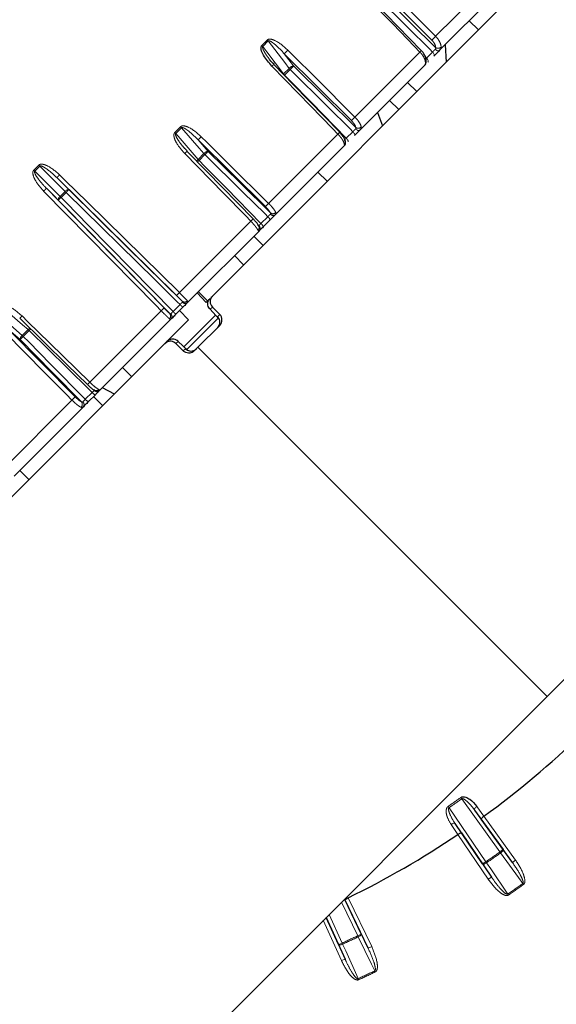
# Paper-space layout 'Sheet2' of a CAD drawing. Units: millimetres. Extents: x 14 to 2145, y 14 to 1383.
# Drawn here: x 803 to 823, y 501 to 538 of the extents above; entities that cross this region are included whole.
import ezdxf

# ---------------------------------------------------------------- set-up
doc = ezdxf.new("R2010")
doc.units = ezdxf.units.MM
doc.linetypes.add('PHANTOM', pattern=[12.7, 6.35, -1.27, 1.27, -1.27, 1.27, -1.27])
doc.styles.add('SLDTEXTSTYLE0', font='TXT', dxfattribs={"width": 0.75})
doc.dimstyles.new('SLDDIMSTYLE1', dxfattribs={"dimtxt": 11.90625, "dimasz": 12.7, "dimexe": 0, "dimexo": 0.0625, "dimgap": 2.976562, "dimtad": 0, "dimtih": 1, "dimtoh": 1, "dimdec": 1, "dimrnd": 1e-09, "dimzin": 12, "dimdsep": 46, "dimtxsty": 'SLDTEXTSTYLE0', "dimsah": 1, "dimcen": 0.09, "dimadec": 0, "dimazin": 3, "dimtfac": 1, "dimtdec": 1, "dimtofl": 0, "dimtmove": 0, "dimatfit": 3, "dimfxl": 0, "dimfrac": 2, "dimtolj": 1, "dimtzin": 12, "dimarcsym": 0})

# ---------------------------------------------------------------- blocks, each defined once
blk = doc.blocks.new('_D_26')
at = {"color": 7, "linetype": 'Continuous', "lineweight": 18, "ltscale": 5}
for p, q in [((859.854, 854.035), (660.945, 854.035)), ((667.295, 854.035), (667.295, 612.307)), ((651.905, 609.893), (648.284, 609.893)), ((648.284, 609.893), (648.284, 590.975)), ((682.685, 609.893), (686.307, 609.893)), ((686.307, 609.893), (686.307, 590.975)), ((648.284, 590.975), (651.905, 590.975)), ((686.307, 590.975), (682.685, 590.975)), ((667.295, 330.957), (667.295, 572.686)), ((819.69, 330.957), (660.945, 330.957))]:
    blk.add_line(p, q, dxfattribs=at)
for points in [[(667.295, 854.035), (665.39, 841.335), (669.2, 841.335)], [(667.295, 330.957), (669.2, 343.657), (665.39, 343.657)]]:
    blk.add_solid(points, dxfattribs=at)
at = {"color": 7, "linetype": 'Continuous', "lineweight": 18, "ltscale": 5, "char_height": 11.9062, "attachment_point": 1, "style": 'SLDTEXTSTYLE0'}
for s, insert in [('20.6', (651.905, 606.323)), ('523.1', (647.507, 588.034))]:
    blk.add_mtext(s, dxfattribs=dict(at, insert=insert))
blk = doc.blocks.new('_D_27')
at = {"color": 7, "linetype": 'Continuous', "lineweight": 18, "ltscale": 5}
for p, q in [((859.854, 854.035), (605.4, 854.035)), ((611.75, 854.035), (611.75, 554.507)), ((596.36, 552.093), (592.738, 552.093)), ((592.738, 552.093), (592.738, 533.175)), ((627.14, 552.093), (630.761, 552.093)), ((630.761, 552.093), (630.761, 533.175)), ((592.738, 533.175), (596.36, 533.175)), ((630.761, 533.175), (627.14, 533.175)), ((611.75, 215.357), (611.75, 514.886)), ((759.19, 215.357), (605.4, 215.357))]:
    blk.add_line(p, q, dxfattribs=at)
for points in [[(611.75, 854.035), (609.845, 841.335), (613.655, 841.335)], [(611.75, 215.357), (613.655, 228.057), (609.845, 228.057)]]:
    blk.add_solid(points, dxfattribs=at)
at = {"color": 7, "linetype": 'Continuous', "lineweight": 18, "ltscale": 5, "char_height": 11.9062, "attachment_point": 1, "style": 'SLDTEXTSTYLE0'}
for s, insert in [('25.1', (596.36, 548.523)), ('638.7', (591.961, 530.234))]:
    blk.add_mtext(s, dxfattribs=dict(at, insert=insert))

psp = doc.layouts.new('Sheet2')

# ---------------------------------------------------------------- linework, layer by layer
at = {"color": 7, "linetype": 'Continuous', "lineweight": 25, "ltscale": 5}
for p, q in [((840.113596, 557.854462), (810.041634, 527.7825)), ((854.255732, 543.712326), (822.920206, 512.376801)), ((821.03843, 539.486403), (818.775377, 537.223349)), ((820.279143, 538.020009), (819.92559, 538.373562)), ((818.99612, 537.444093), (819.038287, 536.779153)), ((818.227297, 536.675269), (815.723616, 534.171589)), ((817.908336, 535.649202), (817.554782, 536.002755)), ((817.216294, 534.957159), (816.86274, 535.310713)), ((816.396118, 534.844091), (816.594131, 534.334997)), ((809.074489, 533.365837), (808.973381, 533.467463)), ((815.128949, 533.576921), (812.460714, 530.908687)), ((814.459359, 532.200225), (814.105806, 532.553778)), ((812.262206, 530.710178), (812.00029, 530.448263)), ((811.837528, 530.2855), (809.085812, 527.533785)), ((811.990309, 529.731175), (811.636755, 530.084728)), ((811.244091, 528.984956), (810.890537, 529.33851)), ((809.461276, 527.909248), (809.800816, 527.541681)), ((809.856869, 527.597735), (809.503316, 527.951288)), ((809.981756, 527.722622), (810.041634, 527.7825)), ((808.902426, 527.350399), (808.636483, 527.084455)), ((809.856869, 527.597735), (809.800816, 527.541681)), ((809.957805, 527.274407), (810.295354, 526.912443)), ((810.041375, 527.357977), (810.324218, 527.075134)), ((808.453042, 526.901014), (805.701455, 524.149427)), ((809.128177, 526.869042), (808.774623, 527.222596)), ((809.055426, 525.730745), (810.271476, 526.946795)), ((809.128177, 526.869042), (808.216108, 525.956973)), ((809.485177, 525.81183), (810.323959, 526.650611)), ((808.216108, 525.956973), (789.088302, 506.829168)), ((808.216108, 525.956973), (808.274597, 526.015463)), ((808.640203, 525.956805), (808.923046, 525.673962)), ((809.084777, 525.701865), (808.722813, 526.039414)), ((809.34722, 525.673872), (809.485177, 525.81183)), ((806.937569, 524.678435), (806.584016, 525.031988)), ((806.27368, 524.014546), (805.807804, 524.255777)), ((805.538764, 523.986736), (805.276873, 523.724845)), ((805.824683, 523.565548), (805.471129, 523.919102)), ((805.078327, 523.526299), (802.410474, 520.858447)), ((802.982083, 520.722948), (802.628529, 521.076502)), ((822.920206, 512.376801), (803.209693, 492.666287)), ((820.133769, 508.01161), (821.230496, 506.488416)), ((821.587116, 505.996149), (820.389095, 507.660025)), ((820.491264, 507.774565), (820.491389, 507.774656)), ((820.442113, 505.936384), (819.385882, 507.487934)), ((819.486233, 507.070838), (819.486361, 507.070925)), ((819.628937, 507.127756), (820.782722, 505.432906)), ((815.124594, 504.581188), (815.771682, 503.239909)), ((816.037402, 502.693195), (815.146511, 504.539827)), ((815.267017, 504.634885), (815.267156, 504.634953)), ((814.425204, 503.881798), (815.147422, 502.27819)), ((814.899417, 502.833165), (814.426541, 503.883135))]:
    psp.add_line(p, q, dxfattribs=at)
at = {"color": 8, "linetype": 'PHANTOM', "lineweight": 18, "ltscale": 5}
for p, q in [((818.486417, 537.631006), (813.924306, 542.207174)), ((818.632742, 537.775481), (820.893657, 540.036396)), ((811.94808, 537.427303), (812.157015, 537.636238)), ((812.191928, 537.59607), (811.983073, 537.387215)), ((812.807134, 537.10741), (813.166573, 536.634799)), ((815.389765, 534.534355), (812.807134, 537.10741)), ((815.527617, 534.670355), (818.028947, 537.171686)), ((818.281878, 536.940132), (818.51349, 537.171743)), ((818.238869, 536.984169), (818.281878, 536.940132)), ((818.262039, 536.919926), (818.281878, 536.940132)), ((812.7822, 536.327358), (812.99498, 536.540139)), ((813.030814, 536.49904), (812.818116, 536.286342)), ((812.773212, 536.318136), (812.7822, 536.327358)), ((812.811045, 536.279396), (812.818116, 536.286342)), ((808.596758, 534.075981), (808.815716, 534.294939)), ((808.851902, 534.256044), (808.633027, 534.037169)), ((815.19651, 533.854763), (815.447809, 534.106062)), ((809.490289, 533.790564), (809.877763, 533.345989)), ((812.081533, 531.226122), (809.490289, 533.790564)), ((812.20675, 531.349489), (814.872495, 534.015233)), ((809.494606, 533.039764), (809.717591, 533.262749)), ((809.754699, 533.222925), (809.531801, 533.000026)), ((803.170059, 532.630919), (803.358916, 532.819775)), ((803.396422, 532.7822), (803.207637, 532.593415)), ((804.054801, 532.337669), (804.516104, 531.877147)), ((808.662238, 527.806828), (804.054801, 532.337669)), ((804.109876, 531.470919), (803.654834, 531.929328)), ((803.654834, 531.929328), (808.180958, 527.325547)), ((804.177976, 531.615952), (804.371135, 531.80911)), ((804.409565, 531.770608), (804.216482, 531.577525)), ((811.912821, 530.571075), (812.176172, 530.834425)), ((808.771045, 527.913784), (811.520206, 530.662945)), ((808.530585, 527.188839), (808.797986, 527.45624)), ((810.041375, 527.357977), (809.957805, 527.274407)), ((805.324894, 524.467632), (808.073939, 527.216678)), ((808.944893, 525.827319), (810.173308, 527.055734)), ((810.239459, 526.990375), (810.324218, 527.075134)), ((802.640951, 526.109177), (802.202008, 526.493895)), ((802.202008, 526.493895), (804.761966, 523.906556)), ((802.724385, 526.269543), (802.947349, 526.492507)), ((802.98709, 526.455316), (802.764213, 526.232439)), ((808.722813, 526.039414), (808.640203, 525.956805)), ((808.923046, 525.673962), (809.006844, 525.75776)), ((809.485177, 525.81183), (822.920206, 512.376801)), ((805.15257, 523.810823), (805.415896, 524.074149)), ((801.973005, 521.115744), (804.638407, 523.781146)), ((819.639408, 508.441504), (819.602592, 508.49311)), ((821.108772, 506.400772), (819.639408, 508.441504)), ((819.150996, 508.099514), (819.115093, 508.151759)), ((819.150996, 508.099514), (820.566104, 506.020792)), ((820.389095, 507.660025), (820.133769, 508.01161)), ((820.218227, 508.150536), (820.491264, 507.774565)), ((820.491389, 507.774656), (821.70884, 506.083793)), ((819.486361, 507.070925), (819.226448, 507.456085)), ((819.385882, 507.487934), (819.628937, 507.127756)), ((820.658731, 505.348499), (819.486233, 507.070838)), ((821.108772, 506.400772), (821.230496, 506.488416)), ((821.230496, 506.488416), (821.587116, 505.996149)), ((821.136331, 506.362165), (821.108772, 506.400772)), ((821.70884, 506.083793), (821.587116, 505.996149)), ((820.442113, 505.936384), (820.566104, 506.020792)), ((820.782722, 505.432906), (820.442113, 505.936384)), ((820.592957, 505.98169), (820.566104, 506.020792)), ((820.658731, 505.348499), (820.782722, 505.432906)), ((822.016844, 505.146211), (821.989275, 505.18481)), ((815.267156, 504.634953), (816.172497, 502.75837)), ((821.434427, 504.738398), (821.407584, 504.777506)), ((815.636587, 503.174734), (815.012253, 504.468848)), ((814.539963, 503.996558), (815.036181, 502.89476)), ((815.010658, 502.216596), (814.311781, 503.768376)), ((815.636587, 503.174734), (815.771682, 503.239909)), ((815.657024, 503.131928), (815.636587, 503.174734)), ((815.771682, 503.239909), (816.037402, 502.693195)), ((814.899417, 502.833165), (815.036181, 502.89476)), ((815.147422, 502.27819), (814.899417, 502.833165)), ((815.055836, 502.85159), (815.036181, 502.89476)), ((816.172497, 502.75837), (816.037402, 502.693195)), ((815.010658, 502.216596), (815.147422, 502.27819)), ((815.668627, 501.481066), (815.648983, 501.524241)), ((816.313012, 501.781547), (816.292564, 501.824348))]:
    psp.add_line(p, q, dxfattribs=at)
at = {"color": 8, "linetype": 'PHANTOM', "lineweight": 18, "ltscale": 5, "flags": 128}
for points in [[(814.070449, 542.351466), (814.282224, 542.139058), (815.129322, 541.289422), (818.632742, 537.775481)], [(818.028947, 537.171686), (817.820294, 537.387216), (816.985682, 538.249334), (813.537983, 541.810626)], [(814.293372, 541.654415), (816.519284, 539.441924), (818.634231, 537.339711)], [(818.51349, 537.171743), (818.406196, 537.2784), (817.555204, 538.124338), (814.149121, 541.510164)], [(812.99498, 536.540139), (812.824814, 536.76389), (812.191928, 537.59607)], [(811.983073, 537.387215), (812.136865, 537.183245), (812.7822, 536.327358)], [(812.944874, 537.243298), (813.157369, 537.03161), (814.007349, 536.184857), (815.527617, 534.670355)], [(818.564994, 537.012967), (818.573385, 537.025389), (818.577427, 537.04137), (818.576965, 537.060303), (818.572017, 537.081468), (818.562771, 537.104061), (818.549578, 537.127222), (818.53294, 537.150073), (818.51349, 537.171743)], [(818.775377, 537.223349), (818.763386, 537.215373), (818.747834, 537.211714), (818.729309, 537.21251), (818.708514, 537.217732), (818.686234, 537.227181), (818.663314, 537.2405), (818.640621, 537.257185), (818.619014, 537.276604)], [(818.334645, 536.782617), (818.342791, 536.794795), (818.346597, 536.81054), (818.345918, 536.829256), (818.340779, 536.85023), (818.331376, 536.872666), (818.318066, 536.89571), (818.301355, 536.918487), (818.281878, 536.940132)], [(814.872495, 534.015233), (814.663385, 534.230307), (813.826947, 535.0906), (812.335028, 536.625063)], [(815.447809, 534.106062), (815.340299, 534.212504), (814.487599, 535.056733), (813.030814, 536.49904)], [(813.166573, 536.634799), (814.418848, 535.395078), (815.559941, 534.265421)], [(812.818116, 536.286342), (813.027887, 536.071881), (813.86697, 535.214035), (815.19651, 533.854763)], [(809.717591, 533.262749), (809.534152, 533.473228), (808.851902, 534.256044)], [(815.516017, 533.963989), (815.521167, 533.973171), (815.522091, 533.986034), (815.518753, 534.002091), (815.511279, 534.020731), (815.499955, 534.041245), (815.48521, 534.062854), (815.467605, 534.084737), (815.447809, 534.106062)], [(815.723616, 534.171589), (815.70866, 534.160648), (815.690255, 534.154136), (815.669098, 534.152299), (815.64599, 534.155208), (815.621805, 534.162752), (815.597459, 534.174645), (815.573874, 534.190438), (815.551942, 534.209532)], [(808.633027, 534.037169), (808.798838, 533.845218), (809.494606, 533.039764)], [(809.615388, 533.913813), (809.828592, 533.702834), (810.681408, 532.858916), (812.20675, 531.349489)], [(815.266087, 533.71406), (815.270972, 533.722975), (815.27164, 533.735583), (815.268066, 533.751404), (815.260386, 533.769837), (815.248891, 533.790181), (815.234019, 533.811663), (815.216335, 533.833467), (815.19651, 533.854763)], [(809.877763, 533.345989), (811.13236, 532.10859), (812.27557, 530.98105)], [(811.520206, 530.662945), (811.31055, 530.877471), (810.471924, 531.735576), (808.976104, 533.266139)], [(809.531801, 533.000026), (809.741803, 532.785797), (810.581813, 531.928878), (811.912821, 530.571075)], [(812.176172, 530.834425), (812.068463, 530.940668), (811.214182, 531.783317), (809.754699, 533.222925)], [(803.207637, 532.593415), (803.385864, 532.41388), (804.177976, 531.615952)], [(804.371135, 531.80911), (804.174012, 532.005905), (803.396422, 532.7822)], [(804.163395, 532.444412), (804.377275, 532.234108), (805.232792, 531.392892), (808.771045, 527.913784)], [(808.073939, 527.216678), (807.863662, 527.430583), (807.022552, 528.286205), (803.548031, 531.820674)], [(804.516104, 531.877147), (804.506087, 531.882295), (804.492495, 531.883229), (804.475839, 531.879912), (804.456744, 531.87247), (804.435929, 531.861182), (804.414177, 531.846472), (804.392305, 531.828895), (804.371135, 531.80911)], [(804.516104, 531.877147), (806.754292, 529.676933), (808.880912, 527.586392)], [(804.177976, 531.615952), (804.158051, 531.594736), (804.140356, 531.572812), (804.125564, 531.55101), (804.114235, 531.530158), (804.106799, 531.511047), (804.103539, 531.494402), (804.104578, 531.480855), (804.109876, 531.470919)], [(808.399598, 527.106626), (806.309968, 529.232581), (804.109876, 531.470919)], [(804.216482, 531.577525), (804.42678, 531.363591), (805.267973, 530.507855), (808.530585, 527.188839)], [(808.797986, 527.45624), (808.6901, 527.562305), (807.834416, 528.40355), (804.409565, 531.770608)], [(802.947349, 526.492507), (802.736548, 526.675624), (801.952533, 527.356675)], [(801.733673, 527.137815), (801.924336, 526.970716), (802.724385, 526.269543)], [(802.717776, 527.0162), (802.932276, 526.806517), (803.790276, 525.967784), (805.324894, 524.467632)], [(804.638407, 523.781146), (804.427454, 523.994375), (803.58364, 524.847293), (802.078569, 526.368605)], [(802.764213, 526.232439), (802.974862, 526.018856), (803.817459, 525.164524), (805.15257, 523.810823)], [(805.415896, 524.074149), (805.307861, 524.180065), (804.450992, 525.020126), (802.98709, 526.455316)], [(805.00498, 523.712007), (803.878289, 524.854492), (802.640951, 526.109177)], [(820.133769, 508.01161), (820.129083, 508.023383), (820.129195, 508.038036), (820.134101, 508.055012), (820.143614, 508.073667), (820.157374, 508.093293), (820.174858, 508.113146), (820.195402, 508.132472), (820.218227, 508.150536)], [(819.385882, 507.487934), (819.376422, 507.496364), (819.362614, 507.50127), (819.344984, 507.502466), (819.3242, 507.499907), (819.301051, 507.49369), (819.276416, 507.48405), (819.251229, 507.471355), (819.226448, 507.456085)], [(821.230496, 506.488416), (821.233366, 506.479129), (821.23149, 506.466857), (821.224939, 506.452068), (821.213964, 506.435326), (821.198982, 506.417267), (821.180565, 506.39858), (821.159412, 506.379977), (821.136331, 506.362165)], [(821.989275, 505.18481), (821.822302, 505.415289), (821.136331, 506.362165)], [(820.592957, 505.98169), (820.568325, 505.966093), (820.543609, 505.952579), (820.51975, 505.941663), (820.497656, 505.933761), (820.478169, 505.929174), (820.462032, 505.928077), (820.449859, 505.930511), (820.442113, 505.936384)], [(820.592957, 505.98169), (820.752428, 505.745959), (821.407584, 504.777506)], [(815.771682, 503.239909), (815.772895, 503.230265), (815.768916, 503.218506), (815.759898, 503.205079), (815.746182, 503.190496), (815.728292, 503.175314), (815.706909, 503.160109), (815.682847, 503.145461), (815.657024, 503.131928)], [(816.292564, 501.824348), (816.168151, 502.08032), (815.657024, 503.131928)], [(815.055836, 502.85159), (815.02887, 502.840506), (815.002183, 502.83149), (814.97679, 502.824883), (814.95366, 502.820938), (814.933673, 502.819804), (814.917591, 502.821526), (814.906025, 502.826037), (814.899417, 502.833165)], [(815.055836, 502.85159), (815.17195, 502.591748), (815.648983, 501.524241)]]:
    psp.add_lwpolyline(points, dxfattribs=at)
at = {"color": 7, "linetype": 'Continuous', "lineweight": 25, "ltscale": 5, "flags": 128}
for points in [[(818.083478, 537.22649), (814.939681, 540.473625), (813.592312, 541.86523)], [(814.943695, 534.087163), (813.16739, 535.913966), (812.40611, 536.696876)], [(811.609075, 530.753091), (809.828121, 532.575244), (809.064851, 533.356164)], [(802.627785, 526.927513), (804.452684, 525.143431), (805.234785, 524.378827)]]:
    psp.add_lwpolyline(points, dxfattribs=at)
at = {"color": 8, "linetype": 'PHANTOM', "lineweight": 18, "ltscale": 25}
for centre, radius, start, end in [((811.868271, 537.350012), 0.406568, 37.2436346, 44.7491304), ((814.487467, 541.827529), 5.796758, 313.6190069, 315.6515901), ((811.650514, 537.132245), 0.419052, 37.4770037, 44.75754), ((809.539656, 540.557149), 4.751538, 313.4457534, 315.7790698), ((817.188248, 538.062725), 1.225042, 313.3349528, 316.951818), ((818.725758, 537.492125), 0.177784, 239.0146699, 311.3996759), ((818.172408, 536.83398), 0.101821, 313.1580785, 358.4253597), ((811.164978, 537.854327), 1.697087, 313.58625, 316.9982943), ((813.214364, 536.345311), 0.293406, 99.3743152, 138.392779), ((813.319113, 536.786574), 0.407176, 217.245421, 224.9239209), ((818.902241, 530.763371), 8.208018, 134.3298873, 135.6701127), ((813.115601, 536.583072), 0.420173, 217.4876037, 224.9271631), ((812.122193, 537.984264), 4.751726, 313.4451601, 315.7802984), ((808.005342, 533.486959), 0.834697, 41.2368468, 44.8838377), ((808.26048, 533.742102), 0.783527, 40.990429, 44.8759852), ((813.700256, 535.246813), 1.700274, 313.5858632, 316.9970016), ((815.652445, 534.406848), 0.168993, 236.8123242, 314.1218172), ((807.076949, 536.365263), 3.528921, 313.1471778, 315.9987407), ((815.034545, 533.723651), 0.121309, 313.0411213, 9.0025882), ((815.022907, 533.681046), 0.148616, 315.5225164, 44.8472532), ((807.848224, 534.466761), 1.647303, 313.2106532, 317.6087203), ((809.889312, 533.128041), 0.218253, 93.0333264, 141.8873492), ((814.401464, 528.699223), 6.485083, 134.2311608, 135.7688392), ((809.678406, 532.844232), 0.268357, 133.2285135, 152.2978328), ((818.694172, 523.664263), 13.080731, 134.4629552, 134.8417392), ((810.124559, 533.592134), 0.837827, 221.2456807, 224.9685499), ((810.309778, 533.777348), 0.784537, 220.990009, 224.9661606), ((823.240691, 552.703906), 28.385825, 225.0033616, 225.1105235), ((781.652372, 511.115587), 30.696023, 44.8977946, 44.9968914), ((802.51276, 534.015062), 2.278495, 312.592602, 316.4223932), ((802.002797, 533.446402), 2.242931, 313.5458758, 317.438581), ((825.546894, 552.907321), 29.892262, 224.8948954, 224.9991655), ((807.647546, 528.639166), 4.504492, 134.0417253, 135.9582747), ((807.297354, 528.390047), 4.433034, 134.0256622, 135.9743378), ((785.186927, 512.547354), 26.91229, 45.0009269, 45.1167427), ((809.667237, 533.801874), 3.530343, 313.1468033, 315.999926), ((810.390635, 531.865384), 1.649785, 313.2102661, 317.6076258), ((812.041571, 530.649312), 0.228876, 15.4225702, 53.9781246), ((812.369378, 531.107998), 0.157847, 233.5376068, 316.1890139), ((812.381153, 531.017874), 0.1351, 218.7292045, 306.0796357), ((811.707351, 530.415913), 0.135112, 312.6255323, 24.36808), ((811.731375, 530.384512), 0.145161, 316.9936023, 46.2397), ((811.767616, 530.375103), 0.243905, 17.454731, 53.4634044), ((807.117749, 529.48687), 2.282102, 312.5928239, 316.4241126), ((806.526261, 528.845077), 2.246551, 313.5441384, 317.4383516), ((804.853864, 523.459851), 5.614911, 43.8597774, 45.377131), ((808.975783, 527.695777), 0.144794, 229.0643194, 317.6320956), ((808.99497, 527.640685), 0.140285, 221.5684172, 310.3573517), ((801.512496, 528.149204), 1.654206, 312.3930904, 316.7704257), ((808.290871, 527.012048), 0.144106, 312.0602837, 41.0184646), ((808.346139, 526.991827), 0.140268, 319.6526589, 48.4364924), ((812.229947, 530.835934), 5.19486, 224.5923772, 226.2324366), ((803.141668, 526.308979), 0.267287, 117.303113, 136.635893), ((812.202098, 517.410694), 12.91207, 135.1432033, 135.5346269), ((802.856947, 526.098688), 0.21625, 127.8071252, 177.2198689), ((807.233127, 521.640263), 6.407751, 134.2206319, 135.7793681), ((802.21138, 525.67895), 0.782287, 45.0339486, 49.0215529), ((802.396802, 525.864377), 0.835254, 45.0315574, 48.7659089), ((804.117839, 525.602288), 1.65663, 312.3941127, 316.7708493), ((802.2159, 526.29147), 3.488591, 313.980099, 316.8718514), ((805.61141, 524.218906), 0.24327, 216.5159358, 252.6251126), ((805.602423, 524.25558), 0.145175, 223.7627265, 313.0123987), ((805.572797, 524.277214), 0.133783, 245.0572027, 317.7668303), ((804.878274, 523.618527), 0.157458, 313.5073529, 36.4188081), ((804.969132, 523.605821), 0.135083, 323.9360482, 51.2775627), ((805.337297, 523.945048), 0.228343, 216.0025765, 254.655496), ((860.039865, 475.957354), 41.054744, 188.5297301, 81.4702699), ((860.039865, 475.957354), 40.55482, 188.5297301, 81.4702699), ((799.935789, 536.061431), 33.864368, 304.4965398, 305.5034602), ((799.935789, 536.061431), 33.927761, 304.4965398, 305.5034602), ((799.935789, 536.061431), 36.442419, 304.479212, 305.520788), ((799.935789, 536.061431), 36.489853, 304.479212, 305.520788), ((799.935789, 536.061431), 37.943668, 304.4638492, 305.5361508), ((799.935789, 536.061431), 37.991102, 304.4638492, 305.5361508), ((799.935789, 536.061431), 36.442419, 294.479212, 295.520788), ((799.935789, 536.061431), 36.489853, 294.479212, 295.520788), ((799.935789, 536.061431), 37.943668, 294.4638492, 295.5361508), ((799.935789, 536.061431), 37.991102, 294.4638492, 295.5361508)]:
    psp.add_arc(centre, radius, start, end, dxfattribs=at)
at = {"color": 7, "linetype": 'Continuous', "lineweight": 25, "ltscale": 25}
for centre, radius, start, end in [((818.121253, 536.781312), 0.149968, 315.0005633, 355.1104733), ((860.039865, 475.957354), 41.5, 188.5297301, 81.4702699), ((799.935789, 536.061431), 34.96676, 306.0053755, 314.0323866), ((799.935789, 536.061431), 34.96676, 296.0053755, 303.9946245)]:
    psp.add_arc(centre, radius, start, end, dxfattribs=at)
for centre, start_param, end_param in [((810.253766, 527.570368), 1.570796327, 3.141592654), ((810.111827, 526.862743), 4.71238898, 6.283185307)]:
    psp.add_ellipse(centre, major_axis=(0.212391, 0.212391), ratio=0.998781654, start_param=start_param, end_param=end_param, dxfattribs=at)
at = {"color": 7, "linetype": 'Continuous', "lineweight": 25, "ltscale": 5}
for points, knots in [([(779.280034, 526.596949), (779.305711, 526.637747), (779.357674, 526.720314), (779.893386, 527.302174), (780.804758, 528.259272), (782.128057, 529.62549), (783.809342, 531.344936), (785.773571, 533.340804), (788.000134, 535.592159), (790.38612, 537.99494), (792.906563, 540.524003), (795.444364, 543.061851), (797.973399, 545.582366), (800.376757, 547.969033), (802.629994, 550.197577), (804.629263, 552.165289), (806.353059, 553.850985), (807.723721, 555.178772), (808.717582, 556.125436), (809.288396, 556.649791), (809.36585, 556.69645), (809.400271, 556.717186)], [0, 0, 0, 0, 0.048115125, 0.097373122, 0.150304411, 0.204771067, 0.25768577, 0.312133831, 0.36506819, 0.419538528, 0.472468639, 0.526934815, 0.579842904, 0.634284242, 0.687199924, 0.741649268, 0.794590166, 0.849067873, 0.901988734, 0.956444074, 1, 1, 1, 1]), ([(812.335028, 536.625063), (812.217802, 536.758617), (812.048206, 536.951836), (811.926486, 537.214454), (811.91181, 537.336762), (811.922447, 537.394408), (811.940197, 537.417187), (811.94808, 537.427303)], [0, 0, 0, 0, 0.561579775, 0.812468157, 0.903870233, 0.957310845, 1, 1, 1, 1]), ([(818.265202, 536.831597), (818.266423, 536.8642), (818.269366, 536.942763), (818.204341, 537.07352), (818.136542, 537.178749), (818.085582, 537.223411), (818.082711, 537.225927)], [0, 0, 0, 0, 0.240746482, 0.58012434, 0.976344362, 1, 1, 1, 1]), ([(818.775377, 537.223349), (818.753437, 537.20141), (818.709558, 537.15753), (818.633765, 537.081737), (818.588467, 537.036439), (818.564994, 537.012967)], [0, 0, 0, 0, 0.325154348, 0.650308665, 1, 1, 1, 1]), ([(812.415079, 536.705902), (812.356735, 536.755201), (812.285503, 536.81539), (812.238094, 536.894152), (812.229516, 536.908402)], [0, 0, 0, 0, 0.819072965, 1, 1, 1, 1]), ([(818.270558, 536.768615), (818.270554, 536.768569), (818.270529, 536.768319), (818.27094, 536.772159), (818.27217, 536.784879), (818.273826, 536.80557), (818.273946, 536.825889), (818.273982, 536.832059)], [0, 0, 0, 0, 0.025872304, 0.137931621, 0.368653918, 0.808294426, 1, 1, 1, 1]), ([(815.14705, 533.74088), (815.142751, 533.769093), (815.131619, 533.842155), (815.057598, 533.953646), (814.981784, 534.052351), (814.934064, 534.095649), (814.926665, 534.102363)], [0, 0, 0, 0, 0.2297894714, 0.5950721793, 0.9372093444, 1, 1, 1, 1]), ([(815.723616, 534.171589), (815.703653, 534.151625), (815.663726, 534.111699), (815.589114, 534.037086), (815.540966, 533.988938), (815.516017, 533.963989)], [0, 0, 0, 0, 0.325154348, 0.650308665, 1, 1, 1, 1]), ([(815.142469, 533.762047), (815.146189, 533.755673), (815.151206, 533.747077), (815.153135, 533.741481), (815.153633, 533.740034)], [0, 0, 0, 0, 0.741426246, 1, 1, 1, 1]), ([(815.156427, 533.731852), (815.156439, 533.73181), (815.156478, 533.731664), (815.155617, 533.735569), (815.154646, 533.741158), (815.154335, 533.742947)], [0, 0, 0, 0, 0.218402554, 0.749927278, 1, 1, 1, 1]), ([(811.827182, 530.469575), (811.817953, 530.489494), (811.793578, 530.542108), (811.720329, 530.63142), (811.645868, 530.717231), (811.603647, 530.757931), (811.596047, 530.765258)], [0, 0, 0, 0, 0.225879235, 0.596621256, 0.927382078, 1, 1, 1, 1]), ([(812.460714, 530.908687), (812.443334, 530.891306), (812.408573, 530.856545), (812.337408, 530.78538), (812.287873, 530.735846), (812.262206, 530.710178)], [0, 0, 0, 0, 0.325154348, 0.650308665, 1, 1, 1, 1]), ([(811.812484, 530.493703), (811.815286, 530.491188), (811.823121, 530.48416), (811.828441, 530.475257), (811.831185, 530.470034), (811.830827, 530.470859), (811.830808, 530.470903)], [0, 0, 0, 0, 0.226478914, 0.633191995, 0.980473107, 1, 1, 1, 1]), ([(812.00029, 530.448263), (811.977248, 530.425221), (811.931165, 530.379137), (811.871888, 530.31986), (811.849255, 530.297227), (811.837528, 530.2855)], [0, 0, 0, 0, 0.325171698, 0.650344005, 1, 1, 1, 1]), ([(809.957805, 527.274407), (809.956899, 527.275294), (809.936531, 527.295248), (809.899231, 527.344314), (809.867586, 527.430992), (809.865764, 527.526871), (809.892323, 527.619401), (809.93265, 527.668908), (809.952826, 527.693677)], [0, 0, 0, 0, 0.0084707205, 0.1903703525, 0.4069468919, 0.6088107343, 0.8042884761, 1, 1, 1, 1]), ([(809.085812, 527.533785), (809.071543, 527.519515), (809.043003, 527.490976), (808.977448, 527.425421), (808.928033, 527.376005), (808.902426, 527.350399)], [0, 0, 0, 0, 0.325154348, 0.650308665, 1, 1, 1, 1]), ([(808.636483, 527.084455), (808.612693, 527.060665), (808.565113, 527.013086), (808.498535, 526.946507), (808.468569, 526.916541), (808.453042, 526.901014)], [0, 0, 0, 0, 0.325171698, 0.650344005, 1, 1, 1, 1]), ([(810.242497, 526.569149), (810.262968, 526.593867), (810.30389, 526.643276), (810.331211, 526.736186), (810.329837, 526.832538), (810.298353, 526.919836), (810.260943, 526.969293), (810.240389, 526.989463), (810.239459, 526.990375)], [0, 0, 0, 0, 0.196308119, 0.392408631, 0.594239797, 0.809381018, 0.991377258, 1, 1, 1, 1]), ([(808.722813, 526.039414), (808.721925, 526.040321), (808.701972, 526.060689), (808.652905, 526.097989), (808.566227, 526.129633), (808.470348, 526.131456), (808.377818, 526.104896), (808.328311, 526.064569), (808.303543, 526.044393)], [0, 0, 0, 0, 0.0084707205, 0.1903703525, 0.4069468919, 0.6088107343, 0.8042884761, 1, 1, 1, 1]), ([(808.640203, 525.956805), (808.614011, 525.97831), (808.561626, 526.02132), (808.461506, 526.04834), (808.359744, 526.042526), (808.274727, 526.00835), (808.232761, 525.971569), (808.216108, 525.956973)], [0, 0, 0, 0, 0.214691255, 0.429382535, 0.64407274, 0.858758755, 1, 1, 1, 1]), ([(809.006844, 525.75776), (809.007756, 525.75683), (809.027926, 525.736276), (809.077383, 525.698866), (809.164681, 525.667382), (809.261033, 525.666008), (809.353943, 525.693329), (809.403352, 525.734251), (809.42807, 525.754722)], [0, 0, 0, 0, 0.008622742, 0.190618982, 0.405760203, 0.607591369, 0.803691881, 1, 1, 1, 1]), ([(809.34722, 525.673872), (809.321034, 525.652376), (809.268663, 525.609383), (809.168549, 525.582412), (809.066774, 525.588288), (808.981721, 525.622528), (808.939715, 525.65935), (808.923046, 525.673962)], [0, 0, 0, 0, 0.214690488, 0.429381323, 0.644065893, 0.858753266, 1, 1, 1, 1]), ([(805.252397, 524.363329), (805.268841, 524.347195), (805.321516, 524.295515), (805.414386, 524.221298), (805.476174, 524.172967), (805.513667, 524.157923), (805.516849, 524.156646)], [0, 0, 0, 0, 0.171891179, 0.550585829, 0.961852318, 1, 1, 1, 1]), ([(805.515358, 524.156422), (805.515422, 524.156381), (805.5156, 524.156266), (805.512958, 524.157896), (805.511266, 524.15894)], [0, 0, 0, 0, 0.359794553, 1, 1, 1, 1]), ([(805.701455, 524.149427), (805.69073, 524.138702), (805.669279, 524.117252), (805.611326, 524.059298), (805.56353, 524.011503), (805.538764, 523.986736)], [0, 0, 0, 0, 0.325154348, 0.650308665, 1, 1, 1, 1]), ([(805.276873, 523.724845), (805.253058, 523.70103), (805.205427, 523.6534), (805.133571, 523.581543), (805.097182, 523.545154), (805.078327, 523.526299)], [0, 0, 0, 0, 0.325171698, 0.650344005, 1, 1, 1, 1]), ([(819.602592, 508.49311), (819.616273, 508.500892), (819.647011, 508.518378), (819.713724, 508.524707), (819.821928, 508.502317), (820.013639, 508.392333), (820.143007, 508.25406), (820.218031, 508.150806), (820.218227, 508.150536)], [0, 0, 0, 0, 0.057303575, 0.128755966, 0.245499528, 0.482519149, 0.998649654, 1, 1, 1, 1]), ([(820.389095, 507.660025), (820.388953, 507.660257), (820.387597, 507.662474), (820.38716, 507.66989), (820.396164, 507.687552), (820.419034, 507.71418), (820.451604, 507.744562), (820.478042, 507.764563), (820.491264, 507.774565)], [0, 0, 0, 0, 0.0159638175, 0.1521491799, 0.3688185113, 0.5806862827, 0.7903034554, 1, 1, 1, 1]), ([(819.486361, 507.070925), (819.500282, 507.079928), (819.528119, 507.097931), (819.567808, 507.118145), (819.600652, 507.130529), (819.620329, 507.132949), (819.627148, 507.130002), (819.628767, 507.12797), (819.628937, 507.127756)], [0, 0, 0, 0, 0.209696545, 0.419313717, 0.631181489, 0.84785082, 0.984036182, 1, 1, 1, 1]), ([(815.146511, 504.539827), (815.146412, 504.54008), (815.145461, 504.542499), (815.146318, 504.549878), (815.158253, 504.565709), (815.185399, 504.587961), (815.22275, 504.612225), (815.252259, 504.627331), (815.267017, 504.634885)], [0, 0, 0, 0, 0.015963818, 0.15214918, 0.368818511, 0.580686283, 0.790303455, 1, 1, 1, 1])]:
    psp.add_open_spline(points, degree=3, knots=knots, dxfattribs=at)
at = {"color": 8, "linetype": 'PHANTOM', "lineweight": 18, "ltscale": 5}
for points, knots in [([(812.157015, 537.636238), (812.15869, 537.637838), (812.169047, 537.647724), (812.194503, 537.661987), (812.264078, 537.674644), (812.357696, 537.652818), (812.614095, 537.54336), (812.792535, 537.38149), (812.944874, 537.243298)], [0, 0, 0, 0, 0.007901042, 0.04882643, 0.096981217, 0.242377423, 0.353198914, 1, 1, 1, 1]), ([(812.807134, 537.10741), (812.679539, 537.246271), (812.531245, 537.407659), (812.329911, 537.55571), (812.265289, 537.595514), (812.217818, 537.605421), (812.202404, 537.602873), (812.195595, 537.599417), (812.192779, 537.596847), (812.191928, 537.59607)], [0, 0, 0, 0, 0.6894294, 0.80127472, 0.934966491, 0.970609543, 0.985283981, 0.995553458, 1, 1, 1, 1]), ([(818.634231, 537.339711), (818.634257, 537.347295), (818.634368, 537.380142), (818.616342, 537.447944), (818.565423, 537.543265), (818.512752, 537.601759), (818.486417, 537.631006)], [0, 0, 0, 0, 0.090953481, 0.393963632, 0.696981976, 1, 1, 1, 1]), ([(818.632742, 537.775481), (818.670279, 537.733614), (818.745353, 537.64988), (818.8179, 537.513512), (818.843555, 537.416556), (818.84337, 537.369606), (818.843328, 537.358767)], [0, 0, 0, 0, 0.303015835, 0.606033921, 0.909045756, 1, 1, 1, 1]), ([(811.983073, 537.387215), (811.981048, 537.384626), (811.976857, 537.379266), (811.972457, 537.361755), (811.976263, 537.324014), (812.012567, 537.225484), (812.081152, 537.112498), (812.16042, 536.99222), (812.206786, 536.935292), (812.228981, 536.908042)], [0, 0, 0, 0, 0.018411608, 0.038119238, 0.09680765, 0.218763075, 0.599840069, 0.808449991, 1, 1, 1, 1]), ([(818.242055, 536.759704), (818.238091, 536.797214), (818.230162, 536.872234), (818.163522, 537.006998), (818.088812, 537.108377), (818.039654, 537.160363), (818.028947, 537.171686)], [0, 0, 0, 0, 0.30502218, 0.610042948, 0.915069124, 1, 1, 1, 1]), ([(818.51349, 537.171743), (818.514286, 537.172524), (818.525474, 537.183493), (818.549387, 537.20707), (818.586101, 537.24355), (818.608043, 537.265586), (818.619014, 537.276604)], [0, 0, 0, 0, 0.024907044, 0.349953183, 0.67497847, 1, 1, 1, 1]), ([(818.619014, 537.276604), (818.624449, 537.283132), (818.631891, 537.292073), (818.6382, 537.311178), (818.638034, 537.325916), (818.634847, 537.337476), (818.634231, 537.339711)], [0, 0, 0, 0, 0.342057887, 0.468414019, 0.89723252, 1, 1, 1, 1]), ([(818.843328, 537.358767), (818.839544, 537.334761), (818.832127, 537.287714), (818.794033, 537.244509), (818.775377, 537.223349)], [0, 0, 0, 0, 0.510256384, 1, 1, 1, 1]), ([(818.227297, 536.675269), (818.227369, 536.675343), (818.230654, 536.678709), (818.238478, 536.696112), (818.24085, 536.738282), (818.242055, 536.759704)], [0, 0, 0, 0, 0.010924578, 0.497534326, 1, 1, 1, 1]), ([(815.559941, 534.265421), (815.558804, 534.271841), (815.553878, 534.299652), (815.528192, 534.359794), (815.470338, 534.44818), (815.416623, 534.50563), (815.389765, 534.534355)], [0, 0, 0, 0, 0.0909534812, 0.3939636323, 0.6969819762, 1, 1, 1, 1]), ([(815.527617, 534.670355), (815.565892, 534.629227), (815.642443, 534.54697), (815.724879, 534.420492), (815.761469, 534.33447), (815.768477, 534.294713), (815.770095, 534.285535)], [0, 0, 0, 0, 0.303015835, 0.606033921, 0.909045756, 1, 1, 1, 1]), ([(808.976104, 533.266139), (808.858839, 533.399654), (808.689187, 533.592817), (808.57004, 533.858008), (808.557621, 533.982574), (808.569767, 534.041728), (808.588457, 534.065448), (808.596758, 534.075981)], [0, 0, 0, 0, 0.561579775, 0.812468157, 0.903870233, 0.957310845, 1, 1, 1, 1]), ([(808.815716, 534.294939), (808.817472, 534.29662), (808.828326, 534.307003), (808.854779, 534.322263), (808.926484, 534.337049), (809.022087, 534.317208), (809.282786, 534.212051), (809.462209, 534.051165), (809.615388, 533.913813)], [0, 0, 0, 0, 0.007901042, 0.04882643, 0.096981217, 0.242377423, 0.353198914, 1, 1, 1, 1]), ([(809.490289, 533.790564), (809.358142, 533.924874), (809.204558, 534.080973), (808.995543, 534.221342), (808.928404, 534.258629), (808.878961, 534.266563), (808.86287, 534.263339), (808.855747, 534.25957), (808.852794, 534.256862), (808.851902, 534.256044)], [0, 0, 0, 0, 0.6894294, 0.80127472, 0.934966491, 0.970609543, 0.985283981, 0.995553458, 1, 1, 1, 1]), ([(815.447809, 534.106062), (815.448672, 534.10691), (815.460798, 534.118817), (815.485761, 534.143444), (815.522017, 534.179466), (815.541967, 534.19951), (815.551942, 534.209532)], [0, 0, 0, 0, 0.0249070444, 0.3499531833, 0.6749784698, 1, 1, 1, 1]), ([(815.551942, 534.209532), (815.556628, 534.215311), (815.563044, 534.223226), (815.567104, 534.240082), (815.565241, 534.253123), (815.560799, 534.263429), (815.559941, 534.265421)], [0, 0, 0, 0, 0.342057887, 0.468414019, 0.89723252, 1, 1, 1, 1]), ([(815.770095, 534.285535), (815.770216, 534.265433), (815.770452, 534.226038), (815.739013, 534.189489), (815.723616, 534.171589)], [0, 0, 0, 0, 0.5102563843, 1, 1, 1, 1]), ([(808.633027, 534.037169), (808.630905, 534.034483), (808.626513, 534.028922), (808.62184, 534.011138), (808.625607, 533.973359), (808.662947, 533.875858), (808.733418, 533.764824), (808.841682, 533.612193), (808.918942, 533.52428), (808.970998, 533.465046)], [0, 0, 0, 0, 0.0148563, 0.030758358, 0.078113954, 0.176519611, 0.484010091, 0.652337137, 1, 1, 1, 1]), ([(815.117341, 533.634991), (815.107953, 533.667077), (815.089177, 533.731249), (815.011651, 533.855127), (814.932786, 533.952351), (814.883277, 534.003987), (814.872495, 534.015233)], [0, 0, 0, 0, 0.30502218, 0.610042948, 0.915069124, 1, 1, 1, 1]), ([(815.128275, 533.785853), (815.128457, 533.78603), (815.131025, 533.788521), (815.140623, 533.798085), (815.164251, 533.821945), (815.185757, 533.843824), (815.19651, 533.854763)], [0, 0, 0, 0, 0.024867247, 0.349892871, 0.674937238, 1, 1, 1, 1]), ([(815.128949, 533.576921), (815.128919, 533.576893), (815.127547, 533.575602), (815.1259, 533.583534), (815.120225, 533.617656), (815.117341, 533.634991)], [0, 0, 0, 0, 0.010924578, 0.497534326, 1, 1, 1, 1]), ([(803.548031, 531.820674), (803.430563, 531.953798), (803.260633, 532.146376), (803.141936, 532.411697), (803.130082, 532.536703), (803.142649, 532.59625), (803.16163, 532.620257), (803.170059, 532.630919)], [0, 0, 0, 0, 0.561603966, 0.812420812, 0.903827958, 0.957287011, 1, 1, 1, 1]), ([(803.207637, 532.593415), (803.205492, 532.590707), (803.201048, 532.585099), (803.19644, 532.567393), (803.200679, 532.530118), (803.239907, 532.43464), (803.312956, 532.32647), (803.454855, 532.14078), (803.567914, 532.021234), (803.654834, 531.929328)], [0, 0, 0, 0, 0.012272888, 0.025411653, 0.064523432, 0.145780415, 0.399619694, 0.538428779, 1, 1, 1, 1]), ([(803.358916, 532.819775), (803.36069, 532.821474), (803.371704, 532.832021), (803.398488, 532.847642), (803.470844, 532.863234), (803.567051, 532.844347), (803.829543, 532.741339), (804.009615, 532.581184), (804.163395, 532.444412)], [0, 0, 0, 0, 0.007859853, 0.048804692, 0.096971183, 0.242002257, 0.352671637, 1, 1, 1, 1]), ([(804.054801, 532.337669), (803.918079, 532.467401), (803.759229, 532.618128), (803.543705, 532.751685), (803.47468, 532.786769), (803.424037, 532.793321), (803.407577, 532.789703), (803.400321, 532.785784), (803.397324, 532.783029), (803.396422, 532.7822)], [0, 0, 0, 0, 0.690009326, 0.801679288, 0.934989252, 0.970628117, 0.985299573, 0.995576495, 1, 1, 1, 1]), ([(812.27557, 530.98105), (812.27319, 530.986227), (812.26288, 531.008654), (812.229011, 531.060612), (812.163757, 531.141599), (812.108941, 531.197948), (812.081533, 531.226122)], [0, 0, 0, 0, 0.090953481, 0.393963632, 0.696981976, 1, 1, 1, 1]), ([(812.20675, 531.349489), (812.245807, 531.309142), (812.323921, 531.228448), (812.416917, 531.11253), (812.465192, 531.038193), (812.479891, 531.006127), (812.483284, 530.998723)], [0, 0, 0, 0, 0.303015835, 0.606033921, 0.909045756, 1, 1, 1, 1]), ([(812.176172, 530.834425), (812.177076, 530.835314), (812.189775, 530.847795), (812.215034, 530.872718), (812.249735, 530.907184), (812.267085, 530.924628), (812.27576, 530.93335)], [0, 0, 0, 0, 0.024907044, 0.349953183, 0.67497847, 1, 1, 1, 1]), ([(812.27576, 530.93335), (812.279538, 530.938221), (812.284711, 530.944892), (812.286202, 530.959181), (812.282474, 530.970356), (812.276688, 530.979318), (812.27557, 530.98105)], [0, 0, 0, 0, 0.342057887, 0.468414019, 0.89723252, 1, 1, 1, 1]), ([(812.483284, 530.998723), (812.487613, 530.98283), (812.496095, 530.951682), (812.472346, 530.922821), (812.460714, 530.908687)], [0, 0, 0, 0, 0.5102563843, 1, 1, 1, 1]), ([(811.798849, 530.316499), (811.783692, 530.342816), (811.753379, 530.395451), (811.664263, 530.507739), (811.580964, 530.600528), (811.531072, 530.651782), (811.520206, 530.662945)], [0, 0, 0, 0, 0.30502218, 0.610042948, 0.915069124, 1, 1, 1, 1]), ([(811.837528, 530.2855), (811.837396, 530.28537), (811.831408, 530.279463), (811.820195, 530.277829), (811.80604, 530.303472), (811.798849, 530.316499)], [0, 0, 0, 0, 0.010924578, 0.497534326, 1, 1, 1, 1]), ([(811.815888, 530.491638), (811.817015, 530.490656), (811.821565, 530.486696), (811.826946, 530.485537), (811.830624, 530.488443), (811.831774, 530.489353)], [0, 0, 0, 0, 0.184669729, 0.744949247, 1, 1, 1, 1]), ([(811.831774, 530.489353), (811.832109, 530.489681), (811.836813, 530.494309), (811.850293, 530.507755), (811.878398, 530.536092), (811.901347, 530.559413), (811.912821, 530.571075)], [0, 0, 0, 0, 0.0248672474, 0.3498928711, 0.6749372377, 1, 1, 1, 1]), ([(808.880912, 527.586392), (808.877247, 527.590284), (808.861369, 527.607142), (808.819041, 527.650643), (808.74615, 527.723992), (808.690209, 527.779216), (808.662238, 527.806828)], [0, 0, 0, 0, 0.090953481, 0.393963632, 0.696981976, 1, 1, 1, 1]), ([(808.771045, 527.913784), (808.810903, 527.874238), (808.89062, 527.795147), (808.994523, 527.690136), (809.054879, 527.62788), (809.077532, 527.603768), (809.082762, 527.598201)], [0, 0, 0, 0, 0.303015835, 0.606033921, 0.909045756, 1, 1, 1, 1]), ([(801.913718, 527.392941), (801.915478, 527.394625), (801.926354, 527.405031), (801.952888, 527.420372), (802.024884, 527.43545), (802.12098, 527.416101), (802.383131, 527.312396), (802.563656, 527.152612), (802.717776, 527.0162)], [0, 0, 0, 0, 0.0079010419, 0.0488264304, 0.0969812174, 0.2423774226, 0.3531989141, 1, 1, 1, 1]), ([(808.180958, 527.325547), (808.188605, 527.317774), (808.223718, 527.282085), (808.285044, 527.220149), (808.355526, 527.149649), (808.384908, 527.120967), (808.399598, 527.106626)], [0, 0, 0, 0, 0.084930587, 0.389956885, 0.694978318, 1, 1, 1, 1]), ([(808.797986, 527.45624), (808.798904, 527.457141), (808.811793, 527.469813), (808.836587, 527.49427), (808.86868, 527.526129), (808.882902, 527.540446), (808.890013, 527.547604)], [0, 0, 0, 0, 0.024907044, 0.349953183, 0.67497847, 1, 1, 1, 1]), ([(808.890013, 527.547604), (808.892751, 527.551435), (808.896501, 527.556682), (808.895186, 527.568164), (808.889477, 527.57736), (808.8823, 527.584929), (808.880912, 527.586392)], [0, 0, 0, 0, 0.342057887, 0.468414019, 0.89723252, 1, 1, 1, 1]), ([(809.082762, 527.598201), (809.091474, 527.586692), (809.108548, 527.564135), (809.093287, 527.543762), (809.085812, 527.533785)], [0, 0, 0, 0, 0.510256384, 1, 1, 1, 1]), ([(808.387409, 526.905058), (808.366314, 526.925438), (808.324124, 526.966196), (808.223065, 527.066541), (808.135189, 527.154753), (808.084893, 527.205603), (808.073939, 527.216678)], [0, 0, 0, 0, 0.30502218, 0.610042948, 0.915069124, 1, 1, 1, 1]), ([(808.453042, 526.901014), (808.452813, 526.900787), (808.442389, 526.890444), (808.421805, 526.87944), (808.398996, 526.896428), (808.387409, 526.905058)], [0, 0, 0, 0, 0.010924578, 0.497534326, 1, 1, 1, 1]), ([(808.399598, 527.106626), (808.405196, 527.101594), (808.412837, 527.094726), (808.424416, 527.090267), (808.432306, 527.090851), (808.437557, 527.095366), (808.4392, 527.096778)], [0, 0, 0, 0, 0.384654682, 0.525157082, 0.85146014, 1, 1, 1, 1]), ([(808.4392, 527.096778), (808.439676, 527.097249), (808.446375, 527.103871), (808.463328, 527.12079), (808.495052, 527.152746), (808.518741, 527.176808), (808.530585, 527.188839)], [0, 0, 0, 0, 0.024867247, 0.349892871, 0.674937238, 1, 1, 1, 1]), ([(805.324894, 524.467632), (805.365548, 524.428883), (805.446858, 524.351385), (805.561685, 524.257298), (805.634152, 524.207153), (805.664781, 524.191017), (805.671853, 524.187292)], [0, 0, 0, 0, 0.303015835, 0.606033921, 0.909045756, 1, 1, 1, 1]), ([(804.761966, 523.906556), (804.769677, 523.898846), (804.80508, 523.863447), (804.869617, 523.804723), (804.948456, 523.74258), (804.986139, 523.722198), (805.00498, 523.712007)], [0, 0, 0, 0, 0.084930587, 0.389956885, 0.694978318, 1, 1, 1, 1]), ([(805.415896, 524.074149), (805.416799, 524.075037), (805.429491, 524.087511), (805.45307, 524.110753), (805.481586, 524.139035), (805.492246, 524.149789), (805.497576, 524.155167)], [0, 0, 0, 0, 0.024907044, 0.349953183, 0.67497847, 1, 1, 1, 1]), ([(805.497576, 524.155167), (805.49931, 524.157834), (805.501507, 524.161214), (805.499265, 524.165368), (805.498792, 524.166245)], [0, 0, 0, 0, 0.7888955127, 1, 1, 1, 1]), ([(805.671853, 524.187292), (805.684991, 524.180208), (805.71074, 524.166326), (805.704507, 524.154983), (805.701455, 524.149427)], [0, 0, 0, 0, 0.510256384, 1, 1, 1, 1]), ([(804.986675, 523.504325), (804.959653, 523.518777), (804.905608, 523.54768), (804.792618, 523.636094), (804.700158, 523.719723), (804.649451, 523.770161), (804.638407, 523.781146)], [0, 0, 0, 0, 0.30502218, 0.610042948, 0.915069124, 1, 1, 1, 1]), ([(805.078327, 523.526299), (805.078008, 523.525982), (805.063464, 523.511518), (805.033989, 523.491623), (805.002614, 523.500046), (804.986675, 523.504325)], [0, 0, 0, 0, 0.010924578, 0.497534326, 1, 1, 1, 1]), ([(805.00498, 523.712007), (805.011638, 523.708037), (805.020729, 523.702617), (805.034957, 523.700809), (805.044861, 523.703406), (805.051542, 523.709351), (805.053632, 523.711211)], [0, 0, 0, 0, 0.384654682, 0.525157082, 0.851460141, 1, 1, 1, 1]), ([(805.053632, 523.711211), (805.054236, 523.711809), (805.062728, 523.720224), (805.082639, 523.740101), (805.117015, 523.774708), (805.140718, 523.798785), (805.15257, 523.810823)], [0, 0, 0, 0, 0.024867247, 0.349892871, 0.674937238, 1, 1, 1, 1]), ([(819.639408, 508.441504), (819.643764, 508.443834), (819.651096, 508.447756), (819.671794, 508.449755), (819.711101, 508.439777), (819.789864, 508.392805), (819.903021, 508.291967), (820.024835, 508.156898), (820.100934, 508.055403), (820.133769, 508.01161)], [0, 0, 0, 0, 0.021072626, 0.035474895, 0.089092233, 0.19500009, 0.437739924, 0.757401637, 1, 1, 1, 1]), ([(819.226448, 507.456085), (819.162402, 507.566736), (819.066345, 507.732694), (819.029239, 507.959907), (819.052086, 508.075188), (819.085337, 508.128014), (819.106432, 508.144848), (819.115093, 508.151759)], [0, 0, 0, 0, 0.514775015, 0.772077393, 0.901282709, 0.959468601, 1, 1, 1, 1]), ([(819.385882, 507.487934), (819.318425, 507.59491), (819.219272, 507.75215), (819.142263, 507.948888), (819.127122, 508.040737), (819.134155, 508.075526), (819.139746, 508.087969), (819.145325, 508.095261), (819.149867, 508.098667), (819.150996, 508.099514)], [0, 0, 0, 0, 0.5590340045, 0.8217091435, 0.9347361639, 0.9611894451, 0.9755019047, 0.9939104376, 1, 1, 1, 1]), ([(821.70884, 506.083793), (821.819345, 505.914155), (821.973398, 505.677667), (822.066986, 505.374717), (822.070113, 505.246346), (822.052791, 505.187326), (822.034358, 505.159788), (822.020023, 505.148675), (822.016844, 505.146211)], [0, 0, 0, 0, 0.582261973, 0.811718527, 0.907222496, 0.947599033, 0.988378259, 1, 1, 1, 1]), ([(821.587116, 505.996149), (821.695013, 505.839043), (821.84359, 505.622705), (821.970452, 505.361989), (822.001989, 505.257618), (822.004084, 505.216348), (822.000227, 505.199005), (821.995394, 505.189847), (821.99084, 505.186099), (821.989275, 505.18481)], [0, 0, 0, 0, 0.616860373, 0.84942592, 0.936559513, 0.967822137, 0.981208467, 0.993539891, 1, 1, 1, 1]), ([(821.434427, 504.738398), (821.423515, 504.73268), (821.399061, 504.719866), (821.343947, 504.719064), (821.230998, 504.752475), (820.965975, 504.939991), (820.789516, 505.174608), (820.658731, 505.348499)], [0, 0, 0, 0, 0.035264346, 0.07903271, 0.154754208, 0.373532472, 1, 1, 1, 1]), ([(821.407584, 504.777506), (821.404896, 504.77605), (821.399178, 504.772951), (821.382578, 504.771859), (821.349823, 504.782419), (821.267922, 504.836877), (821.18266, 504.922692), (821.030033, 505.093001), (820.905084, 505.255603), (820.807238, 505.397382), (820.782722, 505.432906)], [0, 0, 0, 0, 0.009690405, 0.02061032, 0.052134757, 0.118513334, 0.337055803, 0.441572328, 0.860081422, 1, 1, 1, 1]), ([(816.037402, 502.693195), (816.116379, 502.519739), (816.225132, 502.280888), (816.304794, 502.002104), (816.317728, 501.893842), (816.312625, 501.852835), (816.305815, 501.836425), (816.299465, 501.828246), (816.294329, 501.825345), (816.292564, 501.824348)], [0, 0, 0, 0, 0.6168603729, 0.8494259198, 0.936559513, 0.9678221367, 0.9812084668, 0.993539891, 1, 1, 1, 1]), ([(816.172497, 502.75837), (816.251866, 502.57212), (816.362512, 502.312474), (816.402072, 501.997875), (816.38286, 501.870911), (816.355552, 501.815796), (816.332617, 501.791877), (816.316571, 501.783423), (816.313012, 501.781547)], [0, 0, 0, 0, 0.582261973, 0.811718527, 0.907222496, 0.947599033, 0.988378259, 1, 1, 1, 1]), ([(815.648983, 501.524241), (815.646082, 501.523274), (815.639913, 501.521215), (815.623376, 501.523022), (815.592952, 501.539109), (815.521752, 501.606962), (815.452687, 501.706279), (815.331953, 501.900504), (815.237138, 502.082333), (815.165398, 502.238949), (815.147422, 502.27819)], [0, 0, 0, 0, 0.009690405, 0.02061032, 0.052134757, 0.118513334, 0.337055803, 0.441572328, 0.860081422, 1, 1, 1, 1]), ([(815.668627, 501.481066), (815.656888, 501.47733), (815.630581, 501.468957), (815.576164, 501.477738), (815.470733, 501.530254), (815.242298, 501.760942), (815.109261, 502.022637), (815.010658, 502.216596)], [0, 0, 0, 0, 0.035264346, 0.07903271, 0.154754208, 0.373532472, 1, 1, 1, 1])]:
    psp.add_open_spline(points, degree=3, knots=knots, dxfattribs=at)

# ---------------------------------------------------------------- dimensions: what is measured, and where the dimension line sits
at = {"color": 7, "linetype": 'Continuous', "lineweight": 18, "ltscale": 5}
for base, p1, p2, picture, middle in [((611.749578, 854.035219), (765.539865, 215.357354), (866.203825, 854.035219), '_D_27', (611.749578, 534.696287)), ((667.295282, 330.957354), (866.203825, 854.035219), (826.039865, 330.957354), '_D_26', (667.295282, 592.496287))]:
    dim = psp.add_linear_dim(base=base, p1=p1, p2=p2, angle=90, dimstyle='SLDDIMSTYLE1', dxfattribs=at)
    dim.commit()
    dim.dimension.update_dxf_attribs({"geometry": picture, "text_midpoint": middle, "dimtype": 160})

doc.saveas('drawing.dxf')
